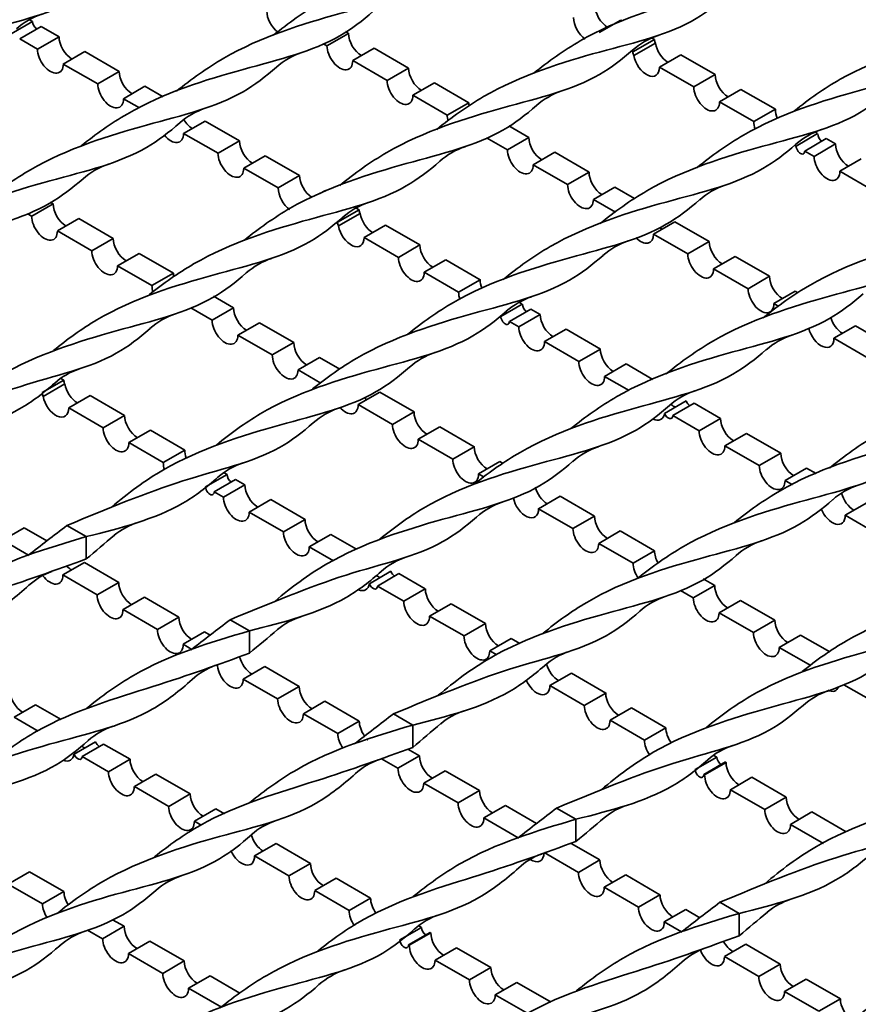
# Model space of a CAD drawing. Units: millimetres. Extents: x -1381 to 1039, y -564 to 640.
# Drawn here: x 434 to 572, y -30 to 132 of the extents above; entities that cross this region are included whole.
import ezdxf

# ---------------------------------------------------------------- set-up
doc = ezdxf.new("R2010")
doc.units = ezdxf.units.MM
for name, color, linetype in [('ВИТОЙ_КВАДРАТ_2', 7, 'Continuous'), ('НАСТИЛ_ДЛЯ_ТУ_1', 7, 'Continuous'), ('ПОЛОСА_2', 7, 'Continuous'), ('Стандарт', 7, 'Continuous')]:
    doc.layers.add(name, color=color, linetype=linetype)

# ---------------------------------------------------------------- blocks, each defined once
blk = doc.blocks.new('SE')
at = {"layer": 'ВИТОЙ_КВАДРАТ_2', "color": 7, "linetype": 'Continuous', "lineweight": 35}
for p, q in [((441.72, 48.63), (444.9, 46.79)), ((444.9, 46.79), (444.9, 43.12)), ((468.59, 33.11), (471.77, 31.28)), ((471.77, 31.28), (471.77, 27.6)), ((495.46, 17.6), (498.64, 15.76)), ((498.64, 15.76), (498.64, 12.09)), ((522.33, 2.09), (525.51, 0.25)), ((525.51, 0.25), (525.51, -3.42)), ((549.2, -13.43), (552.38, -15.26)), ((552.38, -15.26), (552.38, -18.94))]:
    blk.add_line(p, q, dxfattribs=at)
for centre, radius, start, end in [((441.51, 121.23), 12.26, 108.6732, 131.2917), ((542.91, 117.73), 12.24, 108.4506, 131.3125), ((484.31, 114.91), 12.26, 108.7083, 131.3268), ((527.14, 108.51), 12.34, 108.7559, 131.2366), ((468.38, 105.72), 12.26, 108.6732, 131.2917), ((569.78, 102.21), 12.24, 108.4506, 131.3125), ((511.18, 99.4), 12.26, 108.7083, 131.3268), ((452.51, 96.45), 12.34, 108.7634, 131.2441), ((554.01, 93), 12.34, 108.7559, 131.2366), ((495.25, 90.21), 12.26, 108.6732, 131.2917), ((538.05, 83.89), 12.26, 108.7083, 131.3268), ((479.38, 80.94), 12.34, 108.7634, 131.2441), ((522.12, 74.69), 12.26, 108.6732, 131.2917), ((463.51, 71.89), 12.24, 108.6875, 131.5494), ((564.92, 68.37), 12.26, 108.7083, 131.3268), ((506.25, 65.42), 12.34, 108.7634, 131.2441), ((447.44, 63.39), 11.63, 108.2876, 131.6421), ((548.99, 59.18), 12.26, 108.6732, 131.2917), ((490.39, 56.38), 12.24, 108.6875, 131.5494), ((533.12, 49.91), 12.34, 108.7634, 131.2441), ((474.31, 47.88), 11.63, 108.2876, 131.6421), ((575.86, 43.67), 12.26, 108.6732, 131.2917), ((517.26, 40.86), 12.24, 108.6875, 131.5494), ((456.74, 38.4), 11.24, 107.4444, 129.9401), ((559.99, 34.4), 12.34, 108.7634, 131.2441), ((501.18, 32.37), 11.63, 108.2876, 131.6421), ((443.07, 30.5), 11.24, 110.0599, 132.5556), ((544.13, 25.35), 12.24, 108.6875, 131.5494), ((483.61, 22.88), 11.24, 107.4444, 129.9401), ((528.05, 16.85), 11.63, 108.2876, 131.6421), ((469.94, 14.99), 11.24, 110.0599, 132.5556), ((571, 9.84), 12.24, 108.6875, 131.5494), ((510.48, 7.37), 11.24, 107.4444, 129.9401), ((452.94, 4.52), 11.63, 108.3579, 131.7124), ((554.92, 1.34), 11.63, 108.2876, 131.6421), ((496.81, -0.52), 11.24, 110.0599, 132.5556), ((537.35, -8.14), 11.24, 107.4444, 129.9401), ((479.81, -11), 11.63, 108.3579, 131.7124), ((523.68, -16.04), 11.24, 110.0599, 132.5556), ((464.42, -20.67), 12.24, 108.4506, 131.3125), ((564.22, -23.66), 11.24, 107.4444, 129.9401), ((506.68, -26.51), 11.63, 108.3579, 131.7124), ((448.65, -29.88), 12.34, 108.7559, 131.2366), ((550.55, -31.55), 11.24, 110.0599, 132.5556), ((491.29, -36.18), 12.24, 108.4506, 131.3125)]:
    blk.add_arc(centre, radius, start, end, dxfattribs=at)
for points, knots in [([(475.73, 129.38), (478.14, 131.34), (486.46, 137.33), (503.31, 142.6), (516.18, 145.46), (522.01, 150.09), (523.7, 151.6)], [0.5552612, 0.5552612, 0.5552612, 0.5552612, 0.6, 0.7, 0.8, 0.8414681, 0.8414681, 0.8414681, 0.8414681]), ([(417.2, 126.66), (419.56, 128.57), (427.83, 134.49), (444.64, 139.72), (457.53, 142.7), (463.5, 147.27), (465.28, 148.83)], [0.3562279, 0.3562279, 0.3562279, 0.3562279, 0.4, 0.5, 0.6, 0.6431969, 0.6431969, 0.6431969, 0.6431969]), ([(518.59, 123.12), (520.98, 125.05), (529.27, 131.01), (546.16, 136.28), (559.16, 139.2), (565.64, 144.29), (567.7, 146.16)], [0.6557734, 0.6557734, 0.6557734, 0.6557734, 0.7, 0.8, 0.9, 0.9492064, 0.9492064, 0.9492064, 0.9492064]), ([(459.76, 120.15), (462.19, 122.13), (470.52, 128.14), (487.41, 133.39), (500.29, 136.37), (506.21, 140.9), (507.96, 142.43)], [0.4548927, 0.4548927, 0.4548927, 0.4548927, 0.5, 0.6, 0.7, 0.7425543, 0.7425543, 0.7425543, 0.7425543]), ([(401.52, 117.65), (403.82, 119.5), (412.04, 125.35), (428.72, 130.53), (441.62, 133.51), (447.58, 138.09), (449.36, 139.65)], [0.2577324, 0.2577324, 0.2577324, 0.2577324, 0.3, 0.4, 0.5, 0.5431333, 0.5431333, 0.5431333, 0.5431333]), ([(502.6, 113.86), (505.01, 115.83), (513.33, 121.82), (530.18, 127.09), (543.05, 129.95), (548.88, 134.57), (550.57, 136.09)], [0.5552612, 0.5552612, 0.5552612, 0.5552612, 0.6, 0.7, 0.8, 0.8414681, 0.8414681, 0.8414681, 0.8414681]), ([(561.49, 116.92), (563.83, 118.82), (572.1, 124.71), (589.1, 129.55), (599.03, 133.17), (604, 134.97)], [0.7565642, 0.7565642, 0.7565642, 0.7565642, 0.8, 0.9, 1, 1, 1, 1]), ([(444.07, 111.14), (446.43, 113.06), (454.7, 118.97), (471.51, 124.2), (484.4, 127.19), (490.37, 131.76), (492.15, 133.32)], [0.3562279, 0.3562279, 0.3562279, 0.3562279, 0.4, 0.5, 0.6, 0.6431969, 0.6431969, 0.6431969, 0.6431969]), ([(545.46, 107.6), (547.85, 109.54), (556.14, 115.5), (573.03, 120.77), (586.03, 123.69), (592.51, 128.78), (594.57, 130.64)], [0.6557734, 0.6557734, 0.6557734, 0.6557734, 0.7, 0.8, 0.9, 0.9492064, 0.9492064, 0.9492064, 0.9492064]), ([(486.63, 104.63), (489.06, 106.61), (497.39, 112.62), (514.28, 117.87), (527.16, 120.85), (533.08, 125.39), (534.83, 126.92)], [0.4548927, 0.4548927, 0.4548927, 0.4548927, 0.5, 0.6, 0.7, 0.7425543, 0.7425543, 0.7425543, 0.7425543]), ([(428.39, 102.14), (430.69, 103.98), (438.91, 109.83), (455.59, 115.02), (468.49, 118), (474.45, 122.57), (476.23, 124.13)], [0.2577324, 0.2577324, 0.2577324, 0.2577324, 0.3, 0.4, 0.5, 0.5431333, 0.5431333, 0.5431333, 0.5431333]), ([(529.47, 98.35), (531.88, 100.31), (540.2, 106.3), (557.05, 111.58), (569.92, 114.43), (575.75, 119.06), (577.44, 120.57)], [0.5552612, 0.5552612, 0.5552612, 0.5552612, 0.6, 0.7, 0.8, 0.8414681, 0.8414681, 0.8414681, 0.8414681]), ([(470.94, 95.63), (473.3, 97.54), (481.57, 103.46), (498.38, 108.69), (511.27, 111.68), (517.24, 116.24), (519.02, 117.81)], [0.3562279, 0.3562279, 0.3562279, 0.3562279, 0.4, 0.5, 0.6, 0.6431969, 0.6431969, 0.6431969, 0.6431969]), ([(412.64, 92.94), (414.89, 94.78), (422.98, 100.73), (439.7, 105.81), (452.58, 108.81), (458.54, 113.39), (460.31, 114.95)], [0.1582908, 0.1582908, 0.1582908, 0.1582908, 0.2, 0.3, 0.4, 0.4430834, 0.4430834, 0.4430834, 0.4430834]), ([(513.5, 89.12), (515.93, 91.1), (524.26, 97.11), (541.15, 102.36), (554.03, 105.34), (559.95, 109.87), (561.7, 111.41)], [0.4548927, 0.4548927, 0.4548927, 0.4548927, 0.5, 0.6, 0.7, 0.7425543, 0.7425543, 0.7425543, 0.7425543]), ([(455.26, 86.63), (457.56, 88.47), (465.78, 94.32), (482.46, 99.5), (495.36, 102.48), (501.32, 107.06), (503.1, 108.62)], [0.2577324, 0.2577324, 0.2577324, 0.2577324, 0.3, 0.4, 0.5, 0.5431333, 0.5431333, 0.5431333, 0.5431333]), ([(395.37, 82.72), (398.04, 84.98), (406.29, 91.17), (423.84, 96.68), (436.66, 99.62), (442.61, 104.19), (444.38, 105.74)], [0.048799, 0.048799, 0.048799, 0.048799, 0.1, 0.2, 0.3, 0.3429284, 0.3429284, 0.3429284, 0.3429284]), ([(556.34, 82.84), (558.75, 84.8), (567.07, 90.79), (583.92, 96.06), (596.79, 98.92), (602.62, 103.55), (604.31, 105.06)], [0.5552612, 0.5552612, 0.5552612, 0.5552612, 0.6, 0.7, 0.8, 0.8414681, 0.8414681, 0.8414681, 0.8414681]), ([(497.81, 80.12), (500.17, 82.03), (508.44, 87.95), (525.25, 93.18), (538.14, 96.16), (544.11, 100.73), (545.89, 102.29)], [0.3562279, 0.3562279, 0.3562279, 0.3562279, 0.4, 0.5, 0.6, 0.6431969, 0.6431969, 0.6431969, 0.6431969]), ([(439.51, 77.43), (441.76, 79.27), (449.85, 85.21), (466.57, 90.29), (479.45, 93.3), (485.41, 97.87), (487.18, 99.43)], [0.1582908, 0.1582908, 0.1582908, 0.1582908, 0.2, 0.3, 0.4, 0.4430834, 0.4430834, 0.4430834, 0.4430834]), ([(540.37, 73.61), (542.8, 75.59), (551.13, 81.6), (568.02, 86.85), (580.9, 89.83), (586.82, 94.36), (588.57, 95.89)], [0.4548927, 0.4548927, 0.4548927, 0.4548927, 0.5, 0.6, 0.7, 0.7425543, 0.7425543, 0.7425543, 0.7425543]), ([(482.13, 71.11), (484.43, 72.96), (492.65, 78.81), (509.33, 83.99), (522.23, 86.97), (528.19, 91.55), (529.97, 93.11)], [0.2577324, 0.2577324, 0.2577324, 0.2577324, 0.3, 0.4, 0.5, 0.5431333, 0.5431333, 0.5431333, 0.5431333]), ([(422.24, 67.21), (424.91, 69.46), (433.16, 75.65), (450.71, 81.17), (463.53, 84.11), (469.48, 88.67), (471.25, 90.22)], [0.048799, 0.048799, 0.048799, 0.048799, 0.1, 0.2, 0.3, 0.3429284, 0.3429284, 0.3429284, 0.3429284]), ([(524.68, 64.6), (527.04, 66.52), (535.31, 72.43), (552.12, 77.66), (565.01, 80.65), (570.98, 85.22), (572.76, 86.78)], [0.3562279, 0.3562279, 0.3562279, 0.3562279, 0.4, 0.5, 0.6, 0.6431969, 0.6431969, 0.6431969, 0.6431969]), ([(466.38, 61.92), (468.63, 63.76), (476.72, 69.7), (493.44, 74.78), (506.32, 77.78), (512.28, 82.36), (514.05, 83.92)], [0.1582908, 0.1582908, 0.1582908, 0.1582908, 0.2, 0.3, 0.4, 0.4430834, 0.4430834, 0.4430834, 0.4430834]), ([(414.85, 64.14), (421.41, 66.87), (434.53, 72.32), (447.65, 74.92), (453.62, 79.48), (455.4, 81.05)], [0, 0, 0, 0, 0.1, 0.2, 0.2432662, 0.2432662, 0.2432662, 0.2432662]), ([(567.24, 58.09), (569.67, 60.07), (578, 66.08), (594.89, 71.33), (607.77, 74.31), (613.69, 78.85), (615.44, 80.38)], [0.4548927, 0.4548927, 0.4548927, 0.4548927, 0.5, 0.6, 0.7, 0.7425543, 0.7425543, 0.7425543, 0.7425543]), ([(509, 55.6), (511.3, 57.44), (519.52, 63.29), (536.2, 68.48), (549.1, 71.46), (555.06, 76.03), (556.84, 77.59)], [0.2577324, 0.2577324, 0.2577324, 0.2577324, 0.3, 0.4, 0.5, 0.5431333, 0.5431333, 0.5431333, 0.5431333]), ([(449.11, 51.7), (451.78, 53.95), (460.03, 60.14), (477.58, 65.65), (490.4, 68.6), (496.35, 73.16), (498.12, 74.71)], [0.048799, 0.048799, 0.048799, 0.048799, 0.1, 0.2, 0.3, 0.3429284, 0.3429284, 0.3429284, 0.3429284]), ([(418.03, 62.3), (423.67, 63.72), (431.83, 65.78), (437.88, 70.46), (439.71, 72.08)], [0, 0, 0, 0, 0.1, 0.1447011, 0.1447011, 0.1447011, 0.1447011]), ([(551.55, 49.09), (553.91, 51), (562.18, 56.92), (578.99, 62.15), (591.88, 65.13), (597.85, 69.7), (599.63, 71.27)], [0.3562279, 0.3562279, 0.3562279, 0.3562279, 0.4, 0.5, 0.6, 0.6431969, 0.6431969, 0.6431969, 0.6431969]), ([(493.25, 46.4), (495.5, 48.24), (503.59, 54.19), (520.31, 59.27), (533.19, 62.27), (539.15, 66.85), (540.92, 68.41)], [0.1582908, 0.1582908, 0.1582908, 0.1582908, 0.2, 0.3, 0.4, 0.4430834, 0.4430834, 0.4430834, 0.4430834]), ([(441.72, 48.63), (448.28, 51.35), (461.4, 56.8), (474.52, 59.4), (480.49, 63.97), (482.27, 65.54)], [0, 0, 0, 0, 0.1, 0.2, 0.2432662, 0.2432662, 0.2432662, 0.2432662]), ([(535.87, 40.08), (538.17, 41.93), (546.39, 47.78), (563.07, 52.96), (575.97, 55.94), (581.93, 60.52), (583.71, 62.08)], [0.2577324, 0.2577324, 0.2577324, 0.2577324, 0.3, 0.4, 0.5, 0.5431333, 0.5431333, 0.5431333, 0.5431333]), ([(475.98, 36.18), (478.65, 38.44), (486.9, 44.63), (504.45, 50.14), (517.27, 53.08), (523.22, 57.65), (524.99, 59.2)], [0.048799, 0.048799, 0.048799, 0.048799, 0.1, 0.2, 0.3, 0.3429284, 0.3429284, 0.3429284, 0.3429284]), ([(444.9, 46.79), (450.54, 48.21), (458.7, 50.26), (464.75, 54.94), (466.58, 56.57)], [0, 0, 0, 0, 0.1, 0.1447011, 0.1447011, 0.1447011, 0.1447011]), ([(520.12, 30.89), (522.37, 32.73), (530.46, 38.67), (547.18, 43.75), (560.06, 46.76), (566.02, 51.33), (567.79, 52.89)], [0.1582908, 0.1582908, 0.1582908, 0.1582908, 0.2, 0.3, 0.4, 0.4430834, 0.4430834, 0.4430834, 0.4430834]), ([(468.59, 33.11), (475.15, 35.84), (488.27, 41.29), (501.39, 43.89), (507.36, 48.45), (509.14, 50.02)], [0, 0, 0, 0, 0.1, 0.2, 0.2432662, 0.2432662, 0.2432662, 0.2432662]), ([(418.11, 34.05), (420.54, 36.03), (428.83, 42.01), (438.34, 44.84), (444.9, 46.79)], [0.85494, 0.85494, 0.85494, 0.85494, 0.9, 1, 1, 1, 1]), ([(562.74, 24.57), (565.04, 26.42), (573.26, 32.27), (589.94, 37.45), (602.84, 40.43), (608.8, 45.01), (610.58, 46.57)], [0.2577324, 0.2577324, 0.2577324, 0.2577324, 0.3, 0.4, 0.5, 0.5431333, 0.5431333, 0.5431333, 0.5431333]), ([(402.39, 25.07), (404.74, 26.97), (413, 32.86), (430, 37.7), (439.94, 41.31), (444.9, 43.12)], [0.7565642, 0.7565642, 0.7565642, 0.7565642, 0.8, 0.9, 1, 1, 1, 1]), ([(502.85, 20.67), (505.52, 22.92), (513.77, 29.11), (531.32, 34.63), (544.14, 37.57), (550.09, 42.13), (551.86, 43.68)], [0.048799, 0.048799, 0.048799, 0.048799, 0.1, 0.2, 0.3, 0.3429284, 0.3429284, 0.3429284, 0.3429284]), ([(471.77, 31.28), (477.41, 32.7), (485.57, 34.75), (491.62, 39.43), (493.45, 41.06)], [0, 0, 0, 0, 0.1, 0.1447011, 0.1447011, 0.1447011, 0.1447011]), ([(386.36, 15.75), (388.75, 17.68), (397.04, 23.64), (413.94, 28.91), (426.93, 31.83), (433.41, 36.93), (435.48, 38.79)], [0.6557734, 0.6557734, 0.6557734, 0.6557734, 0.7, 0.8, 0.9, 0.9492064, 0.9492064, 0.9492064, 0.9492064]), ([(546.99, 15.38), (549.24, 17.22), (557.33, 23.16), (574.05, 28.24), (586.93, 31.24), (592.89, 35.82), (594.66, 37.38)], [0.1582908, 0.1582908, 0.1582908, 0.1582908, 0.2, 0.3, 0.4, 0.4430834, 0.4430834, 0.4430834, 0.4430834]), ([(495.46, 17.6), (502.02, 20.33), (515.14, 25.78), (528.26, 28.38), (534.23, 32.94), (536.01, 34.51)], [0, 0, 0, 0, 0.1, 0.2, 0.2432662, 0.2432662, 0.2432662, 0.2432662]), ([(444.98, 18.53), (447.41, 20.51), (455.7, 26.5), (465.22, 29.33), (471.77, 31.28)], [0.85494, 0.85494, 0.85494, 0.85494, 0.9, 1, 1, 1, 1]), ([(429.26, 9.55), (431.61, 11.46), (439.87, 17.34), (456.87, 22.18), (466.81, 25.8), (471.77, 27.6)], [0.7565642, 0.7565642, 0.7565642, 0.7565642, 0.8, 0.9, 1, 1, 1, 1]), ([(529.72, 5.16), (532.39, 7.41), (540.64, 13.6), (558.19, 19.11), (571.01, 22.06), (576.96, 26.62), (578.73, 28.17)], [0.048799, 0.048799, 0.048799, 0.048799, 0.1, 0.2, 0.3, 0.3429284, 0.3429284, 0.3429284, 0.3429284]), ([(498.64, 15.76), (504.28, 17.18), (512.44, 19.24), (518.49, 23.92), (520.32, 25.54)], [0, 0, 0, 0, 0.1, 0.1447011, 0.1447011, 0.1447011, 0.1447011]), ([(413.23, 0.23), (415.62, 2.17), (423.91, 8.13), (440.81, 13.4), (453.8, 16.32), (460.28, 21.41), (462.35, 23.28)], [0.6557734, 0.6557734, 0.6557734, 0.6557734, 0.7, 0.8, 0.9, 0.9492064, 0.9492064, 0.9492064, 0.9492064]), ([(522.33, 2.09), (528.89, 4.81), (542.01, 10.26), (555.13, 12.86), (561.1, 17.43), (562.88, 19)], [0, 0, 0, 0, 0.1, 0.2, 0.2432662, 0.2432662, 0.2432662, 0.2432662]), ([(471.85, 3.02), (474.28, 5), (482.57, 10.99), (492.09, 13.81), (498.64, 15.76)], [0.85494, 0.85494, 0.85494, 0.85494, 0.9, 1, 1, 1, 1]), ([(397.25, -9.02), (399.66, -7.06), (407.97, -1.07), (424.82, 4.21), (437.69, 7.06), (443.52, 11.69), (445.21, 13.2)], [0.5552612, 0.5552612, 0.5552612, 0.5552612, 0.6, 0.7, 0.8, 0.8414681, 0.8414681, 0.8414681, 0.8414681]), ([(456.13, -5.96), (458.48, -4.06), (466.74, 1.83), (483.74, 6.67), (493.68, 10.28), (498.64, 12.09)], [0.7565642, 0.7565642, 0.7565642, 0.7565642, 0.8, 0.9, 1, 1, 1, 1]), ([(556.59, -10.36), (559.26, -8.1), (567.51, -1.91), (585.06, 3.6), (597.88, 6.54), (603.83, 11.1), (605.6, 12.66)], [0.048799, 0.048799, 0.048799, 0.048799, 0.1, 0.2, 0.3, 0.3429284, 0.3429284, 0.3429284, 0.3429284]), ([(525.51, 0.25), (531.15, 1.67), (539.31, 3.72), (545.36, 8.4), (547.19, 10.03)], [0, 0, 0, 0, 0.1, 0.1447011, 0.1447011, 0.1447011, 0.1447011]), ([(440.1, -15.28), (442.49, -13.34), (450.78, -7.38), (467.68, -2.12), (480.67, 0.81), (487.15, 5.9), (489.22, 7.76)], [0.6557734, 0.6557734, 0.6557734, 0.6557734, 0.7, 0.8, 0.9, 0.9492064, 0.9492064, 0.9492064, 0.9492064]), ([(549.2, -13.43), (555.76, -10.7), (568.88, -5.25), (582, -2.65), (587.97, 1.91), (589.75, 3.48)], [0, 0, 0, 0, 0.1, 0.2, 0.2432662, 0.2432662, 0.2432662, 0.2432662]), ([(498.72, -12.49), (501.15, -10.51), (509.44, -4.53), (518.96, -1.7), (525.51, 0.25)], [0.85494, 0.85494, 0.85494, 0.85494, 0.9, 1, 1, 1, 1]), ([(424.12, -24.53), (426.53, -22.57), (434.84, -16.58), (451.69, -11.31), (464.56, -8.45), (470.39, -3.82), (472.08, -2.31)], [0.5552612, 0.5552612, 0.5552612, 0.5552612, 0.6, 0.7, 0.8, 0.8414681, 0.8414681, 0.8414681, 0.8414681]), ([(483, -21.47), (485.35, -19.57), (493.61, -13.68), (510.61, -8.85), (520.55, -5.23), (525.51, -3.42)], [0.7565642, 0.7565642, 0.7565642, 0.7565642, 0.8, 0.9, 1, 1, 1, 1]), ([(552.38, -15.26), (558.02, -13.84), (566.18, -11.79), (572.23, -7.11), (574.06, -5.48)], [0, 0, 0, 0, 0.1, 0.1447011, 0.1447011, 0.1447011, 0.1447011]), ([(466.97, -30.79), (469.36, -28.86), (477.65, -22.9), (494.55, -17.63), (507.54, -14.71), (514.02, -9.61), (516.09, -7.75)], [0.6557734, 0.6557734, 0.6557734, 0.6557734, 0.7, 0.8, 0.9, 0.9492064, 0.9492064, 0.9492064, 0.9492064]), ([(408.15, -33.76), (410.57, -31.78), (418.9, -25.77), (435.8, -20.52), (448.67, -17.54), (454.6, -13.01), (456.34, -11.48)], [0.4548927, 0.4548927, 0.4548927, 0.4548927, 0.5, 0.6, 0.7, 0.7425543, 0.7425543, 0.7425543, 0.7425543]), ([(525.59, -28.01), (528.02, -26.03), (536.31, -20.04), (545.83, -17.21), (552.38, -15.26)], [0.85494, 0.85494, 0.85494, 0.85494, 0.9, 1, 1, 1, 1]), ([(450.99, -40.05), (453.4, -38.08), (461.71, -32.09), (478.56, -26.82), (491.43, -23.96), (497.26, -19.34), (498.95, -17.82)], [0.5552612, 0.5552612, 0.5552612, 0.5552612, 0.6, 0.7, 0.8, 0.8414681, 0.8414681, 0.8414681, 0.8414681]), ([(509.87, -36.99), (512.22, -35.09), (520.48, -29.2), (537.48, -24.36), (547.42, -20.74), (552.38, -18.94)], [0.7565642, 0.7565642, 0.7565642, 0.7565642, 0.8, 0.9, 1, 1, 1, 1]), ([(392.45, -42.77), (394.81, -40.85), (403.09, -34.94), (419.89, -29.7), (432.78, -26.72), (438.75, -22.15), (440.53, -20.59)], [0.3562279, 0.3562279, 0.3562279, 0.3562279, 0.4, 0.5, 0.6, 0.6431969, 0.6431969, 0.6431969, 0.6431969]), ([(493.84, -46.31), (496.23, -44.37), (504.52, -38.41), (521.42, -33.14), (534.41, -30.22), (540.89, -25.13), (542.96, -23.26)], [0.6557734, 0.6557734, 0.6557734, 0.6557734, 0.7, 0.8, 0.9, 0.9492064, 0.9492064, 0.9492064, 0.9492064]), ([(435.02, -49.28), (437.44, -47.3), (445.77, -41.29), (462.67, -36.04), (475.54, -33.06), (481.47, -28.52), (483.21, -26.99)], [0.4548927, 0.4548927, 0.4548927, 0.4548927, 0.5, 0.6, 0.7, 0.7425543, 0.7425543, 0.7425543, 0.7425543])]:
    blk.add_open_spline(points, degree=3, knots=knots, dxfattribs=at)
for points in [[(435.31, 43.68), (437.41, 45.33), (439.57, 46.98), (441.72, 48.63)], [(444.9, 43.12), (446.44, 44.4), (447.97, 45.69), (449.54, 47.02)], [(462.18, 28.17), (464.28, 29.82), (466.44, 31.46), (468.59, 33.11)], [(471.77, 27.6), (473.31, 28.89), (474.84, 30.18), (476.41, 31.51)], [(489.05, 12.66), (491.15, 14.3), (493.31, 15.95), (495.46, 17.6)], [(498.64, 12.09), (500.18, 13.38), (501.71, 14.66), (503.28, 16)], [(515.92, -2.86), (518.02, -1.21), (520.18, 0.44), (522.33, 2.09)], [(525.51, -3.42), (527.05, -2.14), (528.58, -0.85), (530.15, 0.48)], [(542.79, -18.37), (544.89, -16.72), (547.05, -15.08), (549.2, -13.43)], [(552.38, -18.94), (553.92, -17.65), (555.45, -16.36), (557.02, -15.03)], [(569.66, -33.88), (571.76, -32.24), (573.92, -30.59), (576.07, -28.94)]]:
    blk.add_open_spline(points, degree=3, dxfattribs=at)
at = {"layer": 'НАСТИЛ_ДЛЯ_ТУ_1', "color": 7, "linetype": 'Continuous', "lineweight": 35}
for p, q in [((436.07, 131.64), (432.54, 129.6)), ((436.07, 131.64), (435.59, 131.92)), ((529.34, 129.83), (532.87, 131.87)), ((533.14, 131.72), (532.87, 131.87)), ((433.95, 128.78), (437.49, 130.82)), ((440.43, 129.12), (437.49, 130.82)), ((436.89, 127.08), (433.95, 128.78)), ((440.43, 129.12), (436.89, 127.08)), ((538.42, 128.67), (534.88, 126.63)), ((538.42, 128.67), (538.04, 128.89)), ((441.13, 124.63), (444.67, 126.67)), ((450.33, 123.41), (444.67, 126.67)), ((534.88, 126.63), (534.63, 126.78)), ((535.04, 126.02), (538.58, 128.06)), ((539.24, 124.12), (542.77, 126.16)), ((548.43, 122.89), (542.77, 126.16)), ((446.79, 121.37), (441.13, 124.63)), ((450.33, 123.41), (446.79, 121.37)), ((544.89, 120.85), (539.24, 124.12)), ((548.43, 122.89), (544.89, 120.85)), ((451.03, 118.92), (454.57, 120.96)), ((457.55, 119.24), (454.57, 120.96)), ((549.14, 118.4), (552.67, 120.44)), ((558.33, 117.18), (552.67, 120.44)), ((453.66, 117.4), (451.03, 118.92)), ((554.79, 115.14), (549.14, 118.4)), ((558.33, 117.18), (554.79, 115.14)), ((460.93, 113.2), (464.47, 115.24)), ((470.13, 111.98), (464.47, 115.24)), ((466.59, 109.93), (460.93, 113.2)), ((470.13, 111.98), (466.59, 109.93)), ((565.29, 113.16), (561.75, 111.12)), ((563.17, 110.3), (566.7, 112.34)), ((565.29, 113.16), (564.91, 113.38)), ((568.23, 111.46), (566.7, 112.34)), ((561.75, 111.12), (561.5, 111.27)), ((564.69, 109.42), (563.17, 110.3)), ((568.23, 111.46), (564.69, 109.42)), ((470.83, 107.48), (474.37, 109.53)), ((480.03, 106.26), (474.37, 109.53)), ((568.94, 106.97), (572.47, 109.01)), ((476.49, 104.22), (470.83, 107.48)), ((480.03, 106.26), (476.49, 104.22)), ((574.59, 103.7), (568.94, 106.97)), ((483.36, 103.29), (484.27, 103.81)), ((484.42, 103.72), (484.27, 103.81)), ((489.81, 100.61), (486.28, 98.57)), ((489.81, 100.61), (489.33, 100.89)), ((486.44, 97.96), (489.97, 100)), ((486.28, 98.57), (486.14, 98.65)), ((490.63, 96.05), (494.17, 98.1)), ((499.82, 94.83), (494.17, 98.1)), ((496.29, 92.79), (490.63, 96.05)), ((499.82, 94.83), (496.29, 92.79)), ((500.53, 90.34), (504.07, 92.38)), ((509.72, 89.11), (504.07, 92.38)), ((506.19, 87.07), (500.53, 90.34)), ((509.72, 89.11), (506.19, 87.07)), ((516.68, 85.1), (513.15, 83.05)), ((516.68, 85.1), (516.2, 85.38)), ((513.15, 83.05), (513.01, 83.14)), ((514.56, 82.24), (518.1, 84.28)), ((519.62, 83.4), (516.09, 81.36)), ((519.62, 83.4), (518.1, 84.28)), ((516.09, 81.36), (514.56, 82.24)), ((520.33, 78.91), (523.87, 80.95)), ((529.52, 77.68), (523.87, 80.95)), ((525.99, 75.64), (520.33, 78.91)), ((529.52, 77.68), (525.99, 75.64)), ((530.23, 73.19), (533.77, 75.23)), ((538.16, 72.69), (533.77, 75.23)), ((534.27, 70.86), (530.23, 73.19)), ((441.21, 72.55), (437.67, 70.51)), ((437.83, 69.89), (441.37, 71.94)), ((441.21, 72.55), (440.72, 72.83)), ((442.03, 67.99), (445.56, 70.03)), ((451.22, 66.77), (445.56, 70.03)), ((543.64, 69.14), (540.1, 67.1)), ((541.43, 66.72), (544.97, 68.77)), ((549.32, 66.25), (544.97, 68.77)), ((447.68, 64.72), (442.03, 67.99)), ((451.22, 66.77), (447.68, 64.72)), ((545.79, 64.21), (541.43, 66.72)), ((549.32, 66.25), (545.79, 64.21)), ((451.92, 62.28), (455.46, 64.32)), ((461.12, 61.05), (455.46, 64.32)), ((550.03, 61.76), (553.56, 63.8)), ((559.22, 60.54), (553.56, 63.8)), ((457.58, 59.01), (451.92, 62.28)), ((555.69, 58.5), (550.03, 61.76)), ((461.12, 61.05), (457.58, 59.01)), ((559.22, 60.54), (555.69, 58.5)), ((468.08, 57.03), (464.54, 54.99)), ((468.08, 57.03), (467.59, 57.31)), ((559.93, 56.05), (563.46, 58.09)), ((565.03, 57.18), (563.46, 58.09)), ((465.95, 54.18), (469.49, 56.22)), ((471.02, 55.34), (467.48, 53.29)), ((471.02, 55.34), (469.49, 56.22)), ((561.14, 55.34), (559.93, 56.05)), ((467.48, 53.29), (465.95, 54.18)), ((471.72, 50.84), (475.26, 52.89)), ((480.92, 49.62), (475.26, 52.89)), ((569.83, 50.33), (573.36, 52.37)), ((477.38, 47.58), (471.72, 50.84)), ((575.48, 47.06), (569.83, 50.33)), ((480.92, 49.62), (477.38, 47.58)), ((481.62, 45.13), (485.16, 47.17)), ((489.41, 44.72), (485.16, 47.17)), ((485.62, 42.82), (481.62, 45.13)), ((495.03, 41.08), (491.5, 39.04)), ((492.82, 38.66), (496.36, 40.7)), ((500.71, 38.19), (496.36, 40.7)), ((497.18, 36.15), (492.82, 38.66)), ((500.71, 38.19), (497.18, 36.15)), ((501.42, 33.7), (504.96, 35.74)), ((510.61, 32.47), (504.96, 35.74)), ((507.08, 30.43), (501.42, 33.7)), ((510.61, 32.47), (507.08, 30.43)), ((511.32, 27.98), (514.86, 30.02)), ((516.28, 29.2), (514.86, 30.02)), ((512.49, 27.31), (511.32, 27.98)), ((521.22, 22.27), (524.76, 24.31)), ((530.41, 21.04), (524.76, 24.31)), ((526.88, 19), (521.22, 22.27)), ((530.41, 21.04), (526.88, 19)), ((433.02, 17.07), (436.55, 19.11)), ((440.79, 16.66), (436.55, 19.11)), ((531.12, 16.55), (534.66, 18.59)), ((540.31, 15.33), (534.66, 18.59)), ((436.97, 14.78), (433.02, 17.07)), ((536.78, 13.29), (531.12, 16.55)), ((540.31, 15.33), (536.78, 13.29)), ((446.42, 13.02), (442.89, 10.98)), ((444.22, 10.6), (447.75, 12.64)), ((452.11, 10.13), (447.75, 12.64)), ((448.57, 8.08), (444.22, 10.6)), ((452.11, 10.13), (448.57, 8.08)), ((548.69, 10.49), (545.15, 8.45)), ((548.69, 10.49), (548.2, 10.77)), ((546.56, 7.64), (550.1, 9.68)), ((550.21, 9.61), (546.68, 7.57)), ((550.21, 9.61), (550.1, 9.68)), ((452.82, 5.64), (456.35, 7.68)), ((462.01, 4.41), (456.35, 7.68)), ((546.68, 7.57), (546.56, 7.64)), ((550.92, 5.12), (554.46, 7.16)), ((560.11, 3.9), (554.46, 7.16)), ((458.47, 2.37), (452.82, 5.64)), ((556.58, 1.85), (550.92, 5.12)), ((462.01, 4.41), (458.47, 2.37)), ((560.11, 3.9), (556.58, 1.85)), ((462.72, -0.08), (466.25, 1.96)), ((467.66, 1.15), (466.25, 1.96)), ((560.82, -0.59), (564.35, 1.45)), ((570.01, -1.82), (564.35, 1.45)), ((463.84, -0.73), (462.72, -0.08)), ((566.23, -3.72), (560.82, -0.59)), ((472.61, -5.8), (476.15, -3.75)), ((481.81, -7.02), (476.15, -3.75)), ((478.27, -9.06), (472.61, -5.8)), ((481.81, -7.02), (478.27, -9.06)), ((482.51, -11.51), (486.05, -9.47)), ((491.71, -12.74), (486.05, -9.47)), ((488.17, -14.78), (482.51, -11.51)), ((491.71, -12.74), (488.17, -14.78)), ((500.08, -17.57), (496.54, -19.61)), ((500.08, -17.57), (499.66, -17.33)), ((497.96, -20.43), (501.49, -18.39)), ((501.61, -18.45), (498.07, -20.49)), ((501.61, -18.45), (501.49, -18.39)), ((498.07, -20.49), (497.96, -20.43)), ((502.31, -22.94), (505.85, -20.9)), ((511.51, -24.17), (505.85, -20.9)), ((507.97, -26.21), (502.31, -22.94)), ((511.51, -24.17), (507.97, -26.21)), ((512.21, -28.66), (515.75, -26.62)), ((521.4, -29.88), (515.75, -26.62)), ((517.58, -31.76), (512.21, -28.66))]:
    blk.add_line(p, q, dxfattribs=at)
for centre, major_axis, start_param, end_param in [((530.75, 133.1), (-1.5, 2.6), 0.785398, 2.345533), ((436.78, 131.23), (-0.5, 0.866), 0.785398, 2.356194), ((527.22, 131.06), (-1.5, 2.6), 0.785398, 2.256985), ((442.55, 127.9), (-1.5, 2.6), 0.785398, 2.356194), ((539.13, 128.26), (-0.5, 0.866), 0.785398, 1.472286), ((439.01, 125.86), (-1.5, 2.6), 0.785398, 3.926991), ((535.59, 126.22), (-0.5, 0.866), 0.785398, 1.472286), ((540.65, 127.38), (-1.5, 2.6), 0.998383, 2.356194), ((537.12, 125.34), (-1.5, 2.6), 0.998383, 3.926991), ((452.45, 122.18), (-1.5, 2.6), 0.785398, 2.356194), ((550.55, 121.67), (-1.5, 2.6), 0.785398, 2.356194), ((448.91, 120.14), (-1.5, 2.6), 0.785398, 3.926991), ((547.02, 119.63), (-1.5, 2.6), 0.785398, 3.926991), ((560.45, 115.95), (-1.5, 2.6), 0.785398, 1.363681), ((462.35, 116.47), (-1.5, 2.6), 1.643142, 2.356194), ((556.92, 113.91), (-1.5, 2.6), 0.785398, 1.24034), ((458.81, 114.43), (-1.5, 2.6), 1.841167, 3.926991), ((472.25, 110.75), (-1.5, 2.6), 0.785398, 2.356194), ((566, 112.75), (-0.5, 0.866), 0.785398, 2.356194), ((562.46, 110.71), (-0.5, 0.866), 0.785398, 3.926991), ((570.35, 110.24), (-1.5, 2.6), 0.785398, 2.356194), ((468.71, 108.71), (-1.5, 2.6), 0.785398, 3.926991), ((566.82, 108.2), (-1.5, 2.6), 0.785398, 3.926991), ((482.15, 105.04), (-1.5, 2.6), 0.785398, 2.277437), ((478.61, 102.99), (-1.5, 2.6), 0.785398, 2.271332), ((490.52, 100.2), (-0.5, 0.866), 0.785398, 1.472286), ((492.05, 99.32), (-1.5, 2.6), 0.998383, 2.356194), ((486.98, 98.16), (-0.5, 0.866), 0.785398, 1.472286), ((488.51, 97.28), (-1.5, 2.6), 0.998383, 3.926991), ((501.95, 93.6), (-1.5, 2.6), 0.785398, 2.356194), ((498.41, 91.56), (-1.5, 2.6), 0.785398, 3.926991), ((511.84, 87.89), (-1.5, 2.6), 0.785398, 1.318815), ((508.31, 85.85), (-1.5, 2.6), 0.785398, 1.258128), ((517.39, 84.69), (-0.5, 0.866), 0.785398, 2.356194), ((513.85, 82.65), (-0.5, 0.866), 0.785398, 3.926991), ((521.74, 82.17), (-1.5, 2.6), 0.785398, 2.356194), ((518.21, 80.13), (-1.5, 2.6), 0.785398, 3.926991), ((531.64, 76.46), (-1.5, 2.6), 0.785398, 2.356194), ((528.11, 74.42), (-1.5, 2.6), 0.785398, 3.926991), ((441.91, 72.14), (-0.5, 0.866), 0.785398, 1.472286), ((443.44, 71.26), (-1.5, 2.6), 0.998383, 2.356194), ((438.38, 70.1), (-0.5, 0.866), 0.785398, 1.472286), ((439.9, 69.22), (-1.5, 2.6), 0.998383, 3.926991), ((541.54, 70.74), (-1.5, 2.6), 2.16773, 2.515742), ((544.26, 69.17), (-0.5, 0.866), 1.282198, 2.356194), ((453.34, 65.54), (-1.5, 2.6), 0.785398, 2.356194), ((538.01, 68.7), (-1.5, 2.6), 2.431246, 3.767443), ((540.72, 67.13), (-0.5, 0.866), 1.282198, 3.926991), ((551.44, 65.03), (-1.5, 2.6), 0.785398, 2.356194), ((449.8, 63.5), (-1.5, 2.6), 0.785398, 3.926991), ((547.91, 62.99), (-1.5, 2.6), 0.785398, 3.926991), ((463.24, 59.83), (-1.5, 2.6), 0.785398, 1.279566), ((561.34, 59.31), (-1.5, 2.6), 0.785398, 2.356194), ((459.7, 57.78), (-1.5, 2.6), 0.785398, 1.241083), ((557.81, 57.27), (-1.5, 2.6), 0.785398, 3.926991), ((468.78, 56.62), (-0.5, 0.866), 0.785398, 2.356194), ((473.14, 54.11), (-1.5, 2.6), 0.785398, 2.356194), ((465.25, 54.58), (-0.5, 0.866), 0.785398, 3.926991), ((571.24, 53.6), (-1.5, 2.6), 1.118961, 2.356194), ((469.6, 52.07), (-1.5, 2.6), 0.785398, 3.926991), ((567.71, 51.55), (-1.5, 2.6), 1.308077, 3.926991), ((483.04, 48.39), (-1.5, 2.6), 0.785398, 2.356194), ((479.5, 46.35), (-1.5, 2.6), 0.785398, 3.926991), ((495.65, 41.11), (-0.5, 0.866), 1.282198, 2.356194), ((489.4, 40.64), (-1.5, 2.6), 2.490527, 3.767443), ((492.12, 39.07), (-0.5, 0.866), 1.282198, 3.926991), ((492.94, 42.68), (-1.5, 2.6), 2.226003, 2.515742), ((502.84, 36.96), (-1.5, 2.6), 0.785398, 2.356194), ((499.3, 34.92), (-1.5, 2.6), 0.785398, 3.926991), ((512.74, 31.25), (-1.5, 2.6), 0.785398, 2.356194), ((509.2, 29.21), (-1.5, 2.6), 0.785398, 3.926991), ((522.64, 25.53), (-1.5, 2.6), 1.152697, 2.356194), ((519.1, 23.49), (-1.5, 2.6), 1.36954, 3.926991), ((434.43, 20.33), (-1.5, 2.6), 0.785398, 2.356194), ((532.53, 19.82), (-1.5, 2.6), 0.785398, 2.356194), ((529, 17.78), (-1.5, 2.6), 0.785398, 3.926991), ((542.43, 14.1), (-1.5, 2.6), 0.785398, 1.735636), ((447.05, 13.05), (-0.5, 0.866), 1.282198, 2.356194), ((538.9, 12.06), (-1.5, 2.6), 0.785398, 1.721593), ((444.33, 14.62), (-1.5, 2.6), -4.021599, -3.767443), ((440.79, 12.58), (-1.5, 2.6), 2.515678, 3.767443), ((443.51, 11.01), (-0.5, 0.866), 1.282198, 3.926991), ((454.23, 8.9), (-1.5, 2.6), 0.785398, 2.356194), ((549.39, 10.08), (-0.5, 0.866), 0.785398, 2.356194), ((545.86, 8.04), (-0.5, 0.866), 0.785398, 3.926991), ((552.33, 8.39), (-1.5, 2.6), 0.785398, 2.356194), ((450.69, 6.86), (-1.5, 2.6), 0.785398, 3.926991), ((548.8, 6.35), (-1.5, 2.6), 0.785398, 3.926991), ((464.13, 3.19), (-1.5, 2.6), 0.785398, 2.356194), ((562.23, 2.67), (-1.5, 2.6), 0.785398, 2.356194), ((460.59, 1.14), (-1.5, 2.6), 0.785398, 3.926991), ((558.7, 0.63), (-1.5, 2.6), 0.785398, 3.926991), ((474.03, -2.53), (-1.5, 2.6), 1.170405, 2.356194), ((470.49, -4.57), (-1.5, 2.6), 1.375575, 3.926991), ((483.93, -8.25), (-1.5, 2.6), 0.785398, 2.356194), ((480.39, -10.29), (-1.5, 2.6), 0.785398, 3.926991), ((493.83, -13.96), (-1.5, 2.6), 0.785398, 1.737575), ((490.29, -16), (-1.5, 2.6), 0.785398, 1.735382), ((500.79, -17.98), (-0.5, 0.866), 0.785398, 2.356194), ((503.73, -19.68), (-1.5, 2.6), 0.785398, 2.356194), ((497.25, -20.02), (-0.5, 0.866), 0.785398, 3.926991), ((500.19, -21.72), (-1.5, 2.6), 0.785398, 3.926991), ((513.63, -25.39), (-1.5, 2.6), 0.785398, 2.356194), ((510.09, -27.43), (-1.5, 2.6), 0.785398, 3.926991)]:
    blk.add_ellipse(centre, major_axis=major_axis, ratio=0.57735, start_param=start_param, end_param=end_param, dxfattribs=at)
at = {"layer": 'ПОЛОСА_2', "color": 7, "linetype": 'Continuous', "lineweight": 35}
for p, q in [((487.58, 129.96), (488.06, 129.68)), ((488.06, 129.68), (484.53, 127.64)), ((483.94, 127.98), (484.53, 127.64)), ((488.77, 125.19), (492.31, 127.23)), ((492.31, 127.23), (497.96, 123.97)), ((488.77, 125.19), (494.43, 121.92)), ((497.96, 123.97), (494.43, 121.92)), ((498.67, 119.48), (502.21, 121.52)), ((502.21, 121.52), (507.86, 118.25)), ((498.67, 119.48), (504.33, 116.21)), ((507.86, 118.25), (504.33, 116.21)), ((514.45, 114.45), (517.76, 112.53)), ((510.81, 112.47), (514.23, 110.49)), ((517.76, 112.53), (514.23, 110.49)), ((518.47, 108.04), (522.01, 110.09)), ((522.01, 110.09), (527.66, 106.82)), ((518.47, 108.04), (524.13, 104.78)), ((527.66, 106.82), (524.13, 104.78)), ((528.37, 102.33), (531.91, 104.37)), ((531.91, 104.37), (535.17, 102.49)), ((528.37, 102.33), (532.01, 100.23)), ((439.46, 101.62), (435.92, 99.58)), ((438.98, 101.89), (439.46, 101.62)), ((435.24, 99.97), (435.92, 99.58)), ((440.17, 97.13), (443.7, 99.17)), ((443.7, 99.17), (449.36, 95.9)), ((538.27, 96.61), (541.8, 98.65)), ((541.8, 98.65), (547.46, 95.39)), ((440.17, 97.13), (445.82, 93.86)), ((449.36, 95.9), (445.82, 93.86)), ((538.27, 96.61), (543.93, 93.35)), ((547.46, 95.39), (543.93, 93.35)), ((450.06, 91.41), (453.6, 93.45)), ((453.6, 93.45), (459.26, 90.19)), ((548.17, 90.9), (551.7, 92.94)), ((551.7, 92.94), (557.36, 89.67)), ((450.06, 91.41), (455.72, 88.15)), ((548.17, 90.9), (553.83, 87.63)), ((459.26, 90.19), (455.72, 88.15)), ((557.36, 89.67), (553.83, 87.63)), ((465.85, 86.38), (469.16, 84.47)), ((558.07, 85.18), (561.6, 87.22)), ((561.6, 87.22), (562.04, 86.97)), ((462.11, 84.46), (465.62, 82.43)), ((469.16, 84.47), (465.62, 82.43)), ((558.07, 85.18), (558.88, 84.71)), ((469.86, 79.98), (473.4, 82.02)), ((473.4, 82.02), (479.06, 78.76)), ((567.97, 79.47), (571.5, 81.51)), ((571.5, 81.51), (577.16, 78.24)), ((469.86, 79.98), (475.52, 76.72)), ((567.97, 79.47), (573.62, 76.2)), ((479.06, 78.76), (475.52, 76.72)), ((479.76, 74.27), (483.3, 76.31)), ((483.3, 76.31), (486.66, 74.37)), ((479.76, 74.27), (483.53, 72.09)), ((489.66, 68.55), (493.2, 70.59)), ((493.2, 70.59), (498.86, 67.33)), ((489.66, 68.55), (495.32, 65.28)), ((498.86, 67.33), (495.32, 65.28)), ((499.56, 62.83), (503.1, 64.88)), ((503.1, 64.88), (508.75, 61.61)), ((499.56, 62.83), (505.22, 59.57)), ((508.75, 61.61), (505.22, 59.57)), ((509.46, 57.12), (513, 59.16)), ((513, 59.16), (513.53, 58.85)), ((509.46, 57.12), (510.4, 56.58)), ((519.36, 51.4), (522.9, 53.45)), ((522.9, 53.45), (528.55, 50.18)), ((519.36, 51.4), (525.02, 48.14)), ((528.55, 50.18), (525.02, 48.14)), ((431.16, 46.2), (434.69, 48.24)), ((434.69, 48.24), (438.42, 46.09)), ((529.26, 45.69), (532.8, 47.73)), ((532.8, 47.73), (538.45, 44.46)), ((431.16, 46.2), (435.41, 43.75)), ((529.26, 45.69), (534.92, 42.42)), ((538.45, 44.46), (534.92, 42.42)), ((441.06, 40.49), (444.59, 42.53)), ((444.59, 42.53), (450.25, 39.26)), ((441.06, 40.49), (446.71, 37.22)), ((450.25, 39.26), (446.71, 37.22)), ((546.46, 39.84), (548.35, 38.75)), ((542.72, 37.92), (544.82, 36.71)), ((548.35, 38.75), (544.82, 36.71)), ((450.96, 34.77), (454.49, 36.81)), ((454.49, 36.81), (460.15, 33.55)), ((549.06, 34.26), (552.6, 36.3)), ((552.6, 36.3), (558.25, 33.03)), ((450.96, 34.77), (456.61, 31.51)), ((549.06, 34.26), (554.72, 30.99)), ((460.15, 33.55), (456.61, 31.51)), ((558.25, 33.03), (554.72, 30.99)), ((460.86, 29.06), (464.39, 31.1)), ((464.39, 31.1), (465.29, 30.58)), ((558.96, 28.54), (562.49, 30.58)), ((562.49, 30.58), (567.27, 27.83)), ((460.86, 29.06), (462.28, 28.23)), ((558.96, 28.54), (564.14, 25.55)), ((470.75, 23.34), (474.29, 25.38)), ((474.29, 25.38), (479.95, 22.12)), ((470.75, 23.34), (476.41, 20.07)), ((479.95, 22.12), (476.41, 20.07)), ((569.59, 22.41), (574.52, 19.56)), ((480.65, 17.63), (484.19, 19.67)), ((484.19, 19.67), (489.85, 16.4)), ((480.65, 17.63), (486.31, 14.36)), ((489.85, 16.4), (486.31, 14.36)), ((497.83, 11.79), (499.75, 10.69)), ((493.48, 10.22), (496.21, 8.64)), ((499.75, 10.69), (496.21, 8.64)), ((500.45, 6.19), (503.99, 8.24)), ((503.99, 8.24), (509.65, 4.97)), ((500.45, 6.19), (506.11, 2.93)), ((509.65, 4.97), (506.11, 2.93)), ((510.35, 0.48), (513.89, 2.52)), ((513.89, 2.52), (519.03, -0.45)), ((510.35, 0.48), (516.01, -2.79)), ((524.7, -3.72), (529.44, -6.46)), ((520.25, -5.24), (525.91, -8.5)), ((529.44, -6.46), (525.91, -8.5)), ((432.05, -10.44), (435.58, -8.4)), ((435.58, -8.4), (441.24, -11.66)), ((530.15, -10.95), (533.69, -8.91)), ((533.69, -8.91), (539.34, -12.18)), ((432.05, -10.44), (437.7, -13.7)), ((530.15, -10.95), (535.81, -14.22)), ((441.24, -11.66), (437.7, -13.7)), ((539.34, -12.18), (535.81, -14.22)), ((540.05, -16.67), (543.59, -14.63)), ((543.59, -14.63), (545.9, -15.96)), ((451.14, -17.38), (447.6, -19.42)), ((449.25, -16.29), (451.14, -17.38)), ((540.05, -16.67), (542.89, -18.31)), ((445.13, -17.99), (447.6, -19.42)), ((451.85, -21.87), (455.38, -19.83)), ((455.38, -19.83), (461.04, -23.09)), ((549.95, -22.38), (553.49, -20.34)), ((553.49, -20.34), (559.14, -23.61)), ((451.85, -21.87), (457.5, -25.13)), ((549.95, -22.38), (555.61, -25.65)), ((461.04, -23.09), (457.5, -25.13)), ((559.14, -23.61), (555.61, -25.65)), ((461.75, -27.58), (465.28, -25.54)), ((465.28, -25.54), (470.21, -28.39)), ((559.85, -28.1), (563.39, -26.06)), ((563.39, -26.06), (569.04, -29.32)), ((461.75, -27.58), (467.14, -30.7)), ((559.85, -28.1), (565.51, -31.36)), ((569.04, -29.32), (565.51, -31.36))]:
    blk.add_line(p, q, dxfattribs=at)
for centre, start_param, end_param in [((476.75, 132.13), 0.785398, 2.204701), ((490.19, 128.46), 0.785398, 2.356194), ((486.65, 126.42), 0.785398, 3.926991), ((500.09, 122.74), 0.785398, 2.356194), ((496.55, 120.7), 0.785398, 3.926991), ((509.99, 117.03), 0.785398, 0.981895), ((506.45, 114.98), 0.785398, 1.142723), ((519.88, 111.31), 0.785398, 2.356194), ((516.35, 109.27), 0.785398, 3.926991), ((529.78, 105.59), 0.785398, 2.356194), ((526.25, 103.55), 0.785398, 3.926991), ((441.58, 100.39), 0.785398, 2.356194), ((438.04, 98.35), 0.785398, 3.926991), ((539.68, 99.88), -4.091013, -3.926991), ((451.48, 94.68), 0.785398, 2.356194), ((536.15, 97.84), 1.987968, 3.926991), ((549.58, 94.16), 0.785398, 2.356194), ((447.94, 92.64), 0.785398, 3.926991), ((546.05, 92.12), 0.785398, 3.926991), ((461.38, 88.96), 0.785398, 1.006727), ((559.48, 88.45), 0.785398, 2.356194), ((457.84, 86.92), 0.785398, 1.209311), ((555.95, 86.41), 0.785398, 3.926991), ((471.28, 83.25), 0.785398, 2.356194), ((569.38, 82.73), 1.171348, 2.356194), ((467.74, 81.21), 0.785398, 3.926991), ((565.85, 80.69), 1.078436, 3.926991), ((481.18, 77.53), 0.785398, 2.356194), ((477.64, 75.49), 0.785398, 3.926991), ((487.54, 69.77), 1.911553, 3.926991), ((491.08, 71.82), -4.139167, -3.926991), ((500.98, 66.1), 0.785398, 2.356194), ((497.44, 64.06), 0.785398, 3.926991), ((510.88, 60.39), 0.785398, 2.356194), ((507.34, 58.34), 0.785398, 3.926991), ((520.78, 54.67), 1.156256, 2.356194), ((517.24, 52.63), 1.030813, 3.926991), ((530.68, 48.95), 0.785398, 2.356194), ((527.14, 46.91), 0.785398, 3.926991), ((540.57, 43.24), 0.785398, 1.542898), ((537.04, 41.2), 0.785398, 1.735077), ((442.47, 43.75), 1.975318, 2.356194), ((438.94, 41.71), 1.764301, 3.926991), ((452.37, 38.04), 0.785398, 2.356194), ((550.47, 37.52), 0.785398, 2.356194), ((448.83, 36), 0.785398, 3.926991), ((546.94, 35.48), 0.785398, 3.926991), ((462.27, 32.32), 0.785398, 2.356194), ((560.37, 31.81), 0.785398, 2.356194), ((458.73, 30.28), 0.785398, 3.926991), ((556.84, 29.77), 0.785398, 3.926991), ((472.17, 26.61), 1.097182, 2.356194), ((468.63, 24.57), 0.785398, 3.926991), ((482.07, 20.89), 0.785398, 2.356194), ((566.74, 24.05), 2.460352, 3.598081), ((478.53, 18.85), 0.785398, 3.926991), ((491.97, 15.18), 0.785398, 1.719066), ((488.43, 13.13), 0.785398, 1.698568), ((491.97, 15.18), -4.325537, -4.279471), ((501.87, 9.46), 0.785398, 2.356194), ((498.33, 7.42), 0.785398, 3.926991), ((511.77, 3.74), 0.785398, 2.356194), ((508.23, 1.7), 0.785398, 3.926991), ((518.13, -4.01), 2.291954, 3.926991), ((531.57, -7.69), 0.785398, 2.356194), ((528.03, -9.73), 0.785398, 3.926991), ((443.36, -12.89), 0.785398, 1.635753), ((541.47, -13.4), 0.785398, 2.356194), ((439.83, -14.93), 0.785398, 1.648447), ((537.93, -15.44), 0.785398, 3.926991), ((453.26, -18.6), 0.785398, 2.356194), ((449.73, -20.64), 0.785398, 3.926991), ((551.37, -19.12), 1.528308, 2.356194), ((547.83, -21.16), 1.305454, 3.926991), ((463.16, -24.32), 0.785398, 2.356194), ((561.26, -24.83), 0.785398, 2.356194), ((459.62, -26.36), 0.785398, 3.926991), ((557.73, -26.87), 0.785398, 3.926991), ((571.16, -30.55), 0.785398, 2.2675)]:
    blk.add_ellipse(centre, major_axis=(-1.5, 2.6), ratio=0.57735, start_param=start_param, end_param=end_param, dxfattribs=at)

msp = doc.modelspace()

# ---------------------------------------------------------------- block references
at = {"layer": 'Стандарт'}
msp.add_blockref('SE', (0, 0), dxfattribs=at)

doc.saveas('drawing.dxf')
